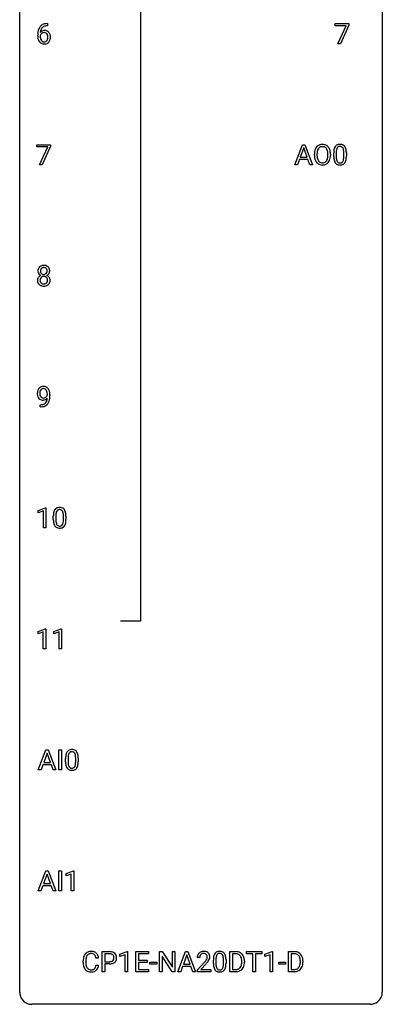
# Model space of a CAD drawing. Extents: x 3 to 27, y -3 to 132.
# Drawn here: x 3 to 27, y -3 to 62 of the extents above; entities that cross this region are included whole.
import ezdxf

# ---------------------------------------------------------------- set-up
doc = ezdxf.new("R2010")
doc.units = 0
doc.layers.add('DEFAULT_255_1_388', color=255, linetype='CONTINUOUS')
doc.layers.add('DEFAULT_255_2_778', color=255, linetype='CONTINUOUS')

msp = doc.modelspace()

# ---------------------------------------------------------------- linework, layer by layer
at = {"layer": 'DEFAULT_255_1_388'}
for p, q in [((4.61, 61.389), (4.579, 61.389)), ((4.58, 61.531), (4.61, 61.531)), ((4.61, 61.531), (4.61, 61.389)), ((23.496, 61.393), (23.496, 61.53)), ((23.496, 61.53), (24.385, 61.53)), ((24.208, 61.393), (23.496, 61.393)), ((23.665, 60.214), (24.208, 61.393)), ((24.385, 61.436), (23.84, 60.214)), ((24.385, 61.53), (24.385, 61.436)), ((3.964, 60.715), (3.964, 60.779)), ((4.132, 60.757), (4.132, 60.696)), ((23.84, 60.214), (23.665, 60.214)), ((3.914, 53.455), (3.914, 53.592)), ((3.914, 53.592), (4.804, 53.592)), ((4.804, 53.592), (4.804, 53.499)), ((20.85, 52.277), (21.352, 53.592)), ((21.352, 53.592), (21.504, 53.592)), ((21.504, 53.592), (22.008, 52.277)), ((4.626, 53.455), (3.914, 53.455)), ((4.083, 52.277), (4.626, 53.455)), ((4.804, 53.499), (4.259, 52.277)), ((21.428, 53.378), (21.205, 52.763)), ((21.652, 52.763), (21.428, 53.378)), ((22.129, 52.88), (22.129, 52.975)), ((22.301, 52.989), (22.301, 52.892)), ((23.014, 52.88), (23.014, 52.977)), ((23.187, 52.975), (23.187, 52.892)), ((23.398, 52.815), (23.398, 53.039)), ((23.565, 53.079), (23.565, 52.812)), ((24.061, 52.793), (24.061, 53.067)), ((24.229, 53.055), (24.229, 52.838)), ((21.153, 52.62), (21.029, 52.277)), ((21.704, 52.62), (21.153, 52.62)), ((21.205, 52.763), (21.652, 52.763)), ((21.83, 52.277), (21.704, 52.62)), ((4.259, 52.277), (4.083, 52.277)), ((21.029, 52.277), (20.85, 52.277)), ((22.008, 52.277), (21.83, 52.277)), ((4.596, 37.159), (4.596, 37.226)), ((4.763, 37.192), (4.763, 37.143)), ((4.12, 36.401), (4.12, 36.542)), ((4.12, 36.542), (4.156, 36.542)), ((4.153, 36.401), (4.12, 36.401)), ((3.998, 29.607), (4.477, 29.786)), ((4.477, 29.786), (4.503, 29.786)), ((4.503, 29.786), (4.503, 28.464)), ((3.998, 29.455), (3.998, 29.607)), ((4.335, 29.578), (3.998, 29.455)), ((4.335, 28.464), (4.335, 29.578)), ((4.988, 29.003), (4.988, 29.226)), ((5.155, 29.267), (5.155, 28.999)), ((5.651, 28.98), (5.651, 29.254)), ((5.818, 29.242), (5.818, 29.026)), ((4.503, 28.464), (4.335, 28.464)), ((3.991, 21.669), (4.47, 21.849)), ((3.991, 21.517), (3.991, 21.669)), ((4.328, 21.641), (3.991, 21.517)), ((4.328, 20.527), (4.328, 21.641)), ((4.47, 21.849), (4.496, 21.849)), ((4.496, 21.849), (4.496, 20.527)), ((5.03, 21.669), (5.509, 21.849)), ((5.03, 21.517), (5.03, 21.669)), ((5.367, 21.641), (5.03, 21.517)), ((5.367, 20.527), (5.367, 21.641)), ((5.509, 21.849), (5.535, 21.849)), ((5.535, 21.849), (5.535, 20.527)), ((4.496, 20.527), (4.328, 20.527)), ((5.535, 20.527), (5.367, 20.527)), ((4.004, 12.589), (4.506, 13.905)), ((4.582, 13.691), (4.359, 13.076)), ((4.506, 13.905), (4.658, 13.905)), ((4.806, 13.076), (4.582, 13.691)), ((4.658, 13.905), (5.161, 12.589)), ((5.351, 12.589), (5.351, 13.905)), ((5.351, 13.905), (5.525, 13.905)), ((5.525, 13.905), (5.525, 12.589)), ((4.307, 12.933), (4.183, 12.589)), ((4.858, 12.933), (4.307, 12.933)), ((4.359, 13.076), (4.806, 13.076)), ((4.983, 12.589), (4.858, 12.933)), ((5.793, 13.128), (5.793, 13.351)), ((5.96, 13.392), (5.96, 13.124)), ((6.456, 13.105), (6.456, 13.379)), ((6.623, 13.367), (6.623, 13.151)), ((4.183, 12.589), (4.004, 12.589)), ((5.161, 12.589), (4.983, 12.589)), ((5.525, 12.589), (5.351, 12.589)), ((3.996, 4.652), (4.498, 5.967)), ((4.498, 5.967), (4.65, 5.967)), ((4.65, 5.967), (5.153, 4.652)), ((5.343, 4.652), (5.343, 5.967)), ((5.343, 5.967), (5.516, 5.967)), ((5.516, 5.967), (5.516, 4.652)), ((5.834, 5.794), (6.313, 5.974)), ((6.313, 5.974), (6.339, 5.974)), ((6.339, 5.974), (6.339, 4.652)), ((4.574, 5.753), (4.351, 5.138)), ((4.798, 5.138), (4.574, 5.753)), ((5.834, 5.642), (5.834, 5.794)), ((6.171, 5.766), (5.834, 5.642)), ((6.171, 4.652), (6.171, 5.766)), ((4.175, 4.652), (3.996, 4.652)), ((4.298, 4.995), (4.175, 4.652)), ((4.849, 4.995), (4.298, 4.995)), ((4.351, 5.138), (4.798, 5.138)), ((4.975, 4.652), (4.849, 4.995)), ((5.153, 4.652), (4.975, 4.652)), ((5.516, 4.652), (5.343, 4.652)), ((6.339, 4.652), (6.171, 4.652)), ((8.196, -0.64), (8.196, 0.676)), ((8.196, 0.676), (8.681, 0.676)), ((9.364, 0.502), (9.843, 0.682)), ((9.843, 0.682), (9.869, 0.682)), ((9.869, 0.682), (9.869, -0.64)), ((10.402, -0.64), (10.402, 0.676)), ((10.402, 0.676), (11.229, 0.676)), ((11.229, 0.676), (11.229, 0.533)), ((11.964, -0.64), (11.964, 0.676)), ((11.964, 0.676), (12.139, 0.676)), ((12.139, 0.676), (12.803, -0.343)), ((12.803, -0.343), (12.803, 0.676)), ((12.803, 0.676), (12.975, 0.676)), ((12.975, 0.676), (12.975, -0.64)), ((13.172, -0.64), (13.675, 0.676)), ((13.675, 0.676), (13.827, 0.676)), ((13.827, 0.676), (14.33, -0.64)), ((16.585, -0.64), (16.585, 0.676)), ((16.585, 0.676), (16.957, 0.676)), ((17.666, 0.533), (17.666, 0.676)), ((17.666, 0.676), (18.683, 0.676)), ((18.683, 0.676), (18.683, 0.533)), ((18.879, 0.502), (19.358, 0.682)), ((19.358, 0.682), (19.384, 0.682)), ((19.384, 0.682), (19.384, -0.64)), ((20.428, -0.64), (20.428, 0.676)), ((20.428, 0.676), (20.799, 0.676)), ((6.946, -0.043), (6.946, 0.083)), ((7.12, 0.079), (7.12, -0.049)), ((7.959, 0.253), (7.784, 0.253)), ((8.369, 0.533), (8.369, 0.017)), ((8.691, 0.533), (8.369, 0.533)), ((8.369, 0.017), (8.681, 0.017)), ((9.364, 0.351), (9.364, 0.502)), ((9.701, 0.474), (9.364, 0.351)), ((9.701, -0.64), (9.701, 0.474)), ((11.229, 0.533), (10.576, 0.533)), ((10.576, 0.533), (10.576, 0.11)), ((10.576, 0.11), (11.146, 0.11)), ((11.146, 0.11), (11.146, -0.032)), ((12.801, -0.64), (12.139, 0.374)), ((12.139, 0.374), (12.139, -0.64)), ((13.751, 0.462), (13.527, -0.154)), ((13.975, -0.154), (13.751, 0.462)), ((14.605, 0.288), (14.438, 0.288)), ((15.497, -0.101), (15.497, 0.122)), ((15.664, 0.163), (15.664, -0.105)), ((16.16, -0.124), (16.16, 0.15)), ((16.328, 0.138), (16.328, -0.079)), ((16.961, 0.533), (16.759, 0.533)), ((16.759, 0.533), (16.759, -0.498)), ((17.365, -0.018), (17.365, 0.059)), ((17.537, 0.062), (17.537, -0.022)), ((18.088, 0.533), (17.666, 0.533)), ((18.088, -0.64), (18.088, 0.533)), ((18.683, 0.533), (18.26, 0.533)), ((18.26, 0.533), (18.26, -0.64)), ((18.879, 0.351), (18.879, 0.502)), ((19.216, 0.474), (18.879, 0.351)), ((19.216, -0.64), (19.216, 0.474)), ((20.804, 0.533), (20.601, 0.533)), ((20.601, 0.533), (20.601, -0.498)), ((21.208, -0.018), (21.208, 0.059)), ((21.379, 0.062), (21.379, -0.022)), ((7.784, -0.222), (7.959, -0.222)), ((8.369, -0.64), (8.196, -0.64)), ((8.679, -0.125), (8.369, -0.125)), ((8.369, -0.125), (8.369, -0.64)), ((9.869, -0.64), (9.701, -0.64)), ((11.238, -0.64), (10.402, -0.64)), ((11.146, -0.032), (10.576, -0.032)), ((10.576, -0.032), (10.576, -0.498)), ((10.576, -0.498), (11.238, -0.498)), ((11.238, -0.498), (11.238, -0.64)), ((11.335, -0.149), (11.335, -0.013)), ((11.335, -0.013), (11.775, -0.013)), ((11.775, -0.149), (11.335, -0.149)), ((11.775, -0.013), (11.775, -0.149)), ((12.139, -0.64), (11.964, -0.64)), ((12.975, -0.64), (12.801, -0.64)), ((13.351, -0.64), (13.172, -0.64)), ((13.475, -0.296), (13.351, -0.64)), ((14.026, -0.296), (13.475, -0.296)), ((13.527, -0.154), (13.975, -0.154)), ((14.152, -0.64), (14.026, -0.296)), ((14.33, -0.64), (14.152, -0.64)), ((14.464, -0.52), (14.919, -0.014)), ((14.464, -0.64), (14.464, -0.52)), ((15.326, -0.64), (14.464, -0.64)), ((15.017, -0.121), (14.665, -0.503)), ((14.665, -0.503), (15.326, -0.503)), ((15.326, -0.503), (15.326, -0.64)), ((16.949, -0.64), (16.585, -0.64)), ((16.759, -0.498), (16.941, -0.498)), ((18.26, -0.64), (18.088, -0.64)), ((19.384, -0.64), (19.216, -0.64)), ((19.798, -0.149), (19.798, -0.013)), ((19.798, -0.013), (20.239, -0.013)), ((20.239, -0.149), (19.798, -0.149)), ((20.239, -0.013), (20.239, -0.149)), ((20.792, -0.64), (20.428, -0.64)), ((20.601, -0.498), (20.784, -0.498))]:
    msp.add_line(p, q, dxfattribs=at)
for centre, radius, start, end in [((4.513, 61.014), 0.508, 102.87159, 140.85645), ((4.542, 60.989), 0.394, 104.28558, 133.86301), ((4.586, 60.739), 0.791, 90.37777, 103.58684), ((4.585, 60.827), 0.562, 90.60011, 104.51466), ((5.328, 60.787), 1.364, 171.45237, 180.31589), ((4.7, 60.71), 0.736, 179.6345, 191.78368), ((4.834, 60.864), 0.864, 157.98023, 171.62468), ((4.585, 60.963), 0.596, 141.42992, 157.85413), ((4.375, 60.67), 0.258, 145.29748, 160.26609), ((4.721, 60.692), 0.589, 179.65121, 190.28557), ((4.392, 60.734), 0.341, 95.83321, 138.99541), ((4.905, 60.89), 0.773, 173.78179, 174.92517), ((4.746, 60.912), 0.613, 161.28505, 174.20744), ((4.395, 60.654), 0.284, 124.97424, 144.89602), ((4.56, 60.977), 0.416, 134.53041, 161.62102), ((4.39, 60.671), 0.267, 89.87512, 126.20721), ((4.418, 60.59), 0.487, 89.87555, 97.0541), ((4.391, 60.674), 0.264, 85.015, 90.05084), ((4.398, 60.73), 0.208, 36.82499, 85.74167), ((4.423, 60.684), 0.393, 71.6407, 90.62408), ((4.44, 60.747), 0.329, 39.63681, 71.01907), ((4.351, 60.687), 0.271, 32.30286, 38.08206), ((4.316, 60.668), 0.311, 11.04832, 31.81456), ((4.173, 60.638), 0.457, 359.62114, 11.28403), ((4.368, 60.685), 0.423, 10.65881, 39.90445), ((4.194, 60.647), 0.601, 359.68278, 11.13269), ((4.482, 60.661), 0.513, 191.41153, 218.60776), ((4.383, 60.579), 0.384, 218.16655, 245.87804), ((4.531, 60.656), 0.395, 190.09449, 207.50996), ((4.467, 60.626), 0.325, 207.95855, 216.32538), ((4.429, 60.595), 0.275, 215.76613, 232.54572), ((4.383, 60.595), 0.398, 246.91394, 270.74368), ((4.386, 60.54), 0.205, 232.80058, 270.66055), ((4.391, 60.581), 0.246, 269.35508, 288.47461), ((4.389, 60.71), 0.514, 269.88725, 276.79161), ((4.414, 60.564), 0.366, 275.63424, 317.82474), ((4.401, 60.542), 0.206, 289.1832, 322.96853), ((4.332, 60.596), 0.293, 322.60071, 346.51833), ((4.202, 60.629), 0.428, 346.25846, 358.77396), ((4.087, 60.635), 0.543, 358.37576, 0.00825), ((4.377, 60.594), 0.413, 318.14086, 347.61185), ((4.19, 60.639), 0.606, 347.24859, 0.43711), ((22.645, 53.119), 0.491, 93.02245, 122.45561), ((22.657, 53.01), 0.6, 89.97568, 93.63408), ((22.661, 53.055), 0.555, 73.74633, 90.4234), ((23.761, 53.283), 0.322, 101.64401, 144.51426), ((23.809, 53.093), 0.518, 89.52828, 102.58202), ((23.818, 53.088), 0.522, 77.04379, 90.50823), ((23.863, 53.273), 0.332, 48.27777, 77.49961), ((23.058, 52.98), 0.929, 169.52531, 180.2766), ((22.844, 53.019), 0.712, 155.83146, 169.50886), ((22.7, 53.086), 0.553, 139.62596, 156.03791), ((22.633, 53.139), 0.468, 122.64148, 139.34317), ((23.233, 52.979), 0.932, 174.05093, 179.4175), ((22.962, 53.011), 0.659, 163.04189, 174.31399), ((22.748, 53.078), 0.434, 143.52892, 163.29803), ((22.643, 53.158), 0.302, 110.82298, 143.91796), ((22.653, 53.115), 0.346, 89.30372, 109.90462), ((22.658, 53.041), 0.42, 84.38459, 90.07605), ((22.676, 53.158), 0.302, 36.14367, 85.66278), ((22.681, 53.132), 0.477, 57.66305, 73.45169), ((22.599, 53.099), 0.4, 20.32311, 36.49903), ((22.68, 53.134), 0.475, 29.14414, 57.41467), ((22.416, 53.031), 0.595, 7.89263, 20.29622), ((22.078, 52.982), 0.936, 359.70546, 8.03598), ((22.575, 53.068), 0.599, 24.09857, 29.73205), ((22.459, 53.02), 0.725, 8.66549, 23.82412), ((22.207, 52.979), 0.979, 359.7807, 8.82185), ((24.742, 53.044), 1.344, 173.76743, 180.23156), ((24.234, 53.101), 0.833, 164.30585, 173.90006), ((23.906, 53.196), 0.492, 148.7922, 164.56823), ((23.8, 53.256), 0.369, 144.5884, 148.11616), ((24.858, 53.068), 1.292, 177.86393, 179.50363), ((24.516, 53.084), 0.95, 172.02585, 178.07055), ((24.144, 53.137), 0.575, 163.37645, 172.14114), ((23.909, 53.209), 0.329, 149.42084, 163.6283), ((23.789, 53.281), 0.189, 105.79807, 149.73879), ((23.81, 53.206), 0.267, 89.38039, 105.67639), ((23.814, 53.177), 0.296, 81.10571, 90.21874), ((23.834, 53.276), 0.195, 30.74077, 82.4658), ((23.775, 53.238), 0.265, 24.28746, 31.39344), ((23.643, 53.182), 0.409, 12.0807, 23.81712), ((23.333, 53.113), 0.726, 4.83649, 12.2906), ((22.86, 53.071), 1.202, 359.80926, 4.9408), ((23.871, 53.287), 0.316, 36.31416, 47.63073), ((23.773, 53.222), 0.434, 18.29311, 35.67702), ((23.487, 53.123), 0.736, 8.0247, 18.56056), ((23.019, 53.054), 1.21, 1.12754, 8.17184), ((22.654, 53.04), 1.575, 0.54327, 1.38669), ((23.061, 52.887), 0.932, 180.37227, 188.92539), ((22.836, 52.849), 0.705, 188.72166, 204.82398), ((22.747, 52.811), 0.607, 205.11853, 209.64653), ((22.649, 52.749), 0.492, 209.06328, 237.34926), ((23.176, 52.888), 0.875, 179.69286, 188.79089), ((22.876, 52.84), 0.571, 188.63284, 202.56307), ((22.735, 52.783), 0.419, 202.80789, 216.11959), ((22.639, 52.736), 0.476, 237.535, 252.18583), ((22.644, 52.71), 0.303, 215.07556, 264.63798), ((22.658, 52.803), 0.397, 263.84643, 270.08308), ((22.663, 52.774), 0.368, 269.36493, 287.51497), ((22.679, 52.746), 0.486, 275.81964, 302.18855), ((22.683, 52.701), 0.293, 288.0629, 323.81156), ((22.585, 52.774), 0.415, 323.65465, 342.65914), ((22.692, 52.721), 0.458, 302.48063, 319.61441), ((22.357, 52.849), 0.655, 342.40924, 353.64515), ((22.038, 52.888), 0.976, 353.40276, 359.48466), ((22.624, 52.775), 0.544, 319.88744, 336.13312), ((22.472, 52.843), 0.71, 336.0278, 350.57872), ((22.214, 52.888), 0.972, 350.48781, 0.26253), ((24.91, 52.835), 1.512, 180.74346, 181.1522), ((24.605, 52.824), 1.207, 180.89773, 188.00549), ((24.159, 52.759), 0.757, 187.88165, 198.23466), ((23.88, 52.665), 0.462, 197.96952, 215.26227), ((23.765, 52.588), 0.323, 215.86184, 257.27878), ((24.736, 52.808), 1.171, 179.79955, 185.24609), ((24.281, 52.765), 0.714, 185.14119, 193.00822), ((23.984, 52.694), 0.408, 192.78973, 205.25074), ((23.866, 52.642), 0.279, 205.80019, 211.25459), ((23.807, 52.602), 0.208, 210.37899, 238.4008), ((23.805, 52.608), 0.212, 239.65219, 265.97939), ((23.814, 52.683), 0.288, 265.13245, 270.06033), ((23.818, 52.647), 0.251, 269.33144, 287.218), ((23.833, 52.59), 0.193, 287.79579, 329.0809), ((23.863, 52.588), 0.324, 280.58018, 324.91732), ((23.725, 52.657), 0.32, 328.66353, 343.3325), ((23.481, 52.734), 0.576, 343.04981, 351.93925), ((23.091, 52.791), 0.97, 351.80716, 357.79579), ((22.727, 52.81), 1.334, 357.58709, 359.26825), ((23.821, 52.617), 0.375, 324.93614, 328.6153), ((23.709, 52.679), 0.503, 329.28036, 344.74734), ((23.373, 52.774), 0.853, 344.49347, 353.97637), ((22.851, 52.833), 1.378, 353.84409, 0.22879), ((22.655, 52.797), 0.538, 252.52214, 270.44158), ((22.66, 52.874), 0.615, 269.91699, 276.33951), ((23.81, 52.762), 0.503, 256.62286, 270.51055), ((23.818, 52.776), 0.517, 269.59795, 281.67328), ((4.396, 45.316), 0.419, 164.61862, 180.52934), ((4.349, 45.312), 0.372, 179.99912, 181.16906), ((4.285, 45.306), 0.308, 180.43158, 213.2715), ((4.295, 45.343), 0.314, 132.24556, 164.50907), ((4.327, 45.306), 0.363, 100.70539, 132.13864), ((4.442, 45.311), 0.298, 168.38017, 180.36023), ((4.416, 45.307), 0.273, 179.50331, 194.91256), ((4.349, 45.332), 0.203, 135.30523, 168.98836), ((4.351, 45.289), 0.204, 194.97208, 224.19444), ((4.347, 45.334), 0.2, 105.92334, 135.16609), ((4.361, 45.151), 0.522, 89.67304, 101.24517), ((4.362, 45.277), 0.259, 89.47775, 105.72973), ((4.368, 45.171), 0.502, 76.28775, 90.4586), ((4.365, 45.257), 0.279, 86.98339, 90.01922), ((4.373, 45.326), 0.21, 44.39578, 88.24992), ((4.403, 45.308), 0.361, 47.82405, 76.42662), ((4.375, 45.326), 0.208, 16.32521, 44.79139), ((4.374, 45.292), 0.209, 316.0414, 351.91609), ((4.321, 45.311), 0.264, 359.47896, 16.06782), ((4.292, 45.308), 0.293, 351.10584, 0.19391), ((4.428, 45.338), 0.322, 6.91684, 47.62625), ((4.435, 45.309), 0.318, 338.87625, 0.51671), ((4.295, 45.313), 0.458, 359.8416, 7.96975), ((4.281, 44.698), 0.335, 145.6796, 180.62598), ((4.413, 44.694), 0.467, 179.93158, 185.32538), ((4.282, 44.674), 0.335, 184.0105, 228.50712), ((4.299, 44.685), 0.357, 115.55377, 145.6416), ((4.307, 45.321), 0.334, 213.34369, 222.62745), ((4.32, 45.336), 0.355, 222.95497, 244.13705), ((4.436, 44.699), 0.323, 171.26456, 180.18643), ((4.417, 44.696), 0.304, 179.51549, 193.64643), ((4.346, 44.717), 0.231, 135.33995, 172.10441), ((4.326, 44.672), 0.209, 193.35403, 225.82586), ((4.338, 44.617), 0.436, 113.24331, 116.20578), ((4.34, 44.722), 0.223, 104.88566, 135.24462), ((4.347, 45.287), 0.2, 224.29625, 262.01566), ((4.36, 44.646), 0.301, 89.49564, 104.85807), ((4.363, 45.369), 0.284, 261.12459, 270.19629), ((4.363, 44.62), 0.328, 82.26127, 90.14343), ((4.367, 45.348), 0.263, 269.48273, 285.09872), ((4.38, 44.71), 0.236, 45.30305, 83.19209), ((4.384, 45.283), 0.196, 285.15854, 315.94845), ((4.386, 44.715), 0.228, 17.29208, 45.46307), ((4.399, 44.676), 0.214, 314.25525, 350.1694), ((4.377, 45.39), 0.416, 296.09279, 297.36135), ((4.406, 44.651), 0.396, 47.90073, 67.19488), ((4.41, 45.334), 0.351, 296.75877, 325.75365), ((4.333, 44.701), 0.283, 359.44536, 16.92569), ((4.304, 44.697), 0.312, 349.41405, 0.2933), ((4.455, 44.668), 0.324, 310.84967, 342.74493), ((4.428, 44.679), 0.361, 35.23639, 47.55114), ((4.454, 45.304), 0.298, 325.84153, 338.47936), ((4.458, 44.699), 0.325, 359.27598, 35.40141), ((4.374, 44.69), 0.409, 343.12931, 0.57755), ((4.317, 44.716), 0.39, 228.75543, 257.84848), ((4.33, 44.68), 0.218, 226.41806, 255.85523), ((4.36, 44.896), 0.575, 257.45857, 270.42857), ((4.359, 44.785), 0.328, 255.46541, 268.79874), ((4.364, 44.88), 0.422, 268.34492, 270.00946), ((4.367, 44.803), 0.345, 269.57596, 282.08202), ((4.368, 44.896), 0.575, 269.61925, 281.97896), ((4.392, 44.691), 0.23, 281.75201, 306.60562), ((4.408, 44.722), 0.396, 281.54729, 310.91704), ((4.403, 44.673), 0.209, 307.13461, 314.02785), ((4.437, 37.304), 0.5, 154.69549, 166.56792), ((4.341, 37.353), 0.392, 136.33253, 155.08714), ((4.31, 37.38), 0.351, 121.2366, 135.96801), ((4.4, 37.33), 0.296, 142.1024, 166.38352), ((4.325, 37.35), 0.384, 96.84548, 120.98813), ((4.339, 37.38), 0.217, 112.93819, 142.53209), ((4.341, 37.364), 0.232, 89.27298, 111.91403), ((4.342, 37.245), 0.49, 89.8872, 97.27978), ((4.348, 37.317), 0.419, 70.65058, 90.67484), ((4.346, 37.399), 0.198, 50.38503, 90.67051), ((4.296, 37.338), 0.276, 34.12491, 50.30709), ((4.362, 37.375), 0.359, 36.74933, 69.82205), ((4.241, 37.297), 0.345, 27.20181, 34.68336), ((4.173, 37.266), 0.419, 9.94315, 26.76992), ((4.25, 37.287), 0.502, 15.39582, 37.08411), ((4.532, 37.284), 0.597, 166.7586, 180.32005), ((4.559, 37.28), 0.624, 179.96527, 184.30106), ((4.457, 37.269), 0.521, 183.93755, 204.12755), ((4.381, 37.236), 0.438, 204.34508, 209.04554), ((4.309, 37.192), 0.354, 208.47273, 236.21346), ((4.533, 37.296), 0.433, 166.1101, 178.66536), ((4.651, 37.289), 0.551, 178.26419, 180.01099), ((4.561, 37.286), 0.461, 179.61622, 191.8786), ((4.423, 37.256), 0.32, 191.61929, 215.29707), ((4.291, 37.169), 0.325, 236.47172, 254.35394), ((4.399, 37.241), 0.292, 215.72589, 216.53554), ((4.34, 37.194), 0.217, 215.74866, 239.97284), ((4.307, 37.232), 0.39, 254.59973, 270.41781), ((4.333, 37.188), 0.208, 241.06508, 269.28097), ((4.31, 37.234), 0.392, 269.99691, 270.78714), ((4.314, 37.18), 0.338, 270.26319, 297.38523), ((4.337, 37.244), 0.264, 268.40834, 270.00696), ((4.338, 37.238), 0.258, 269.94471, 306.82496), ((4.281, 37.243), 0.409, 297.40365, 320.01681), ((4.311, 37.286), 0.312, 305.5071, 327.07738), ((4.059, 36.967), 0.533, 338.25233, 351.24317), ((4.324, 37.275), 0.295, 327.41065, 336.83968), ((3.787, 37.013), 0.808, 350.94093, 357.66901), ((3.976, 37.23), 0.62, 359.66316, 10.11764), ((3.817, 37.058), 0.941, 341.83593, 352.98841), ((4.011, 37.217), 0.751, 3.94878, 15.67985), ((3.222, 37.135), 1.541, 352.83657, 0.27839), ((3.74, 37.193), 1.023, 359.92908, 4.26646), ((4.138, 37.418), 1.017, 270.82092, 273.40101), ((4.148, 37.213), 0.671, 270.62146, 281.40623), ((4.16, 37.165), 0.763, 272.92808, 286.49244), ((4.197, 36.982), 0.435, 281.18526, 299.06221), ((4.242, 36.905), 0.49, 285.95411, 318.88787), ((4.239, 36.901), 0.344, 299.50682, 313.12001), ((4.241, 36.892), 0.336, 313.85257, 338.59896), ((4.276, 36.87), 0.441, 319.33485, 322.10019), ((4.179, 36.936), 0.559, 322.85792, 342.15275), ((5.35, 29.47), 0.322, 101.64401, 144.51426), ((5.398, 29.28), 0.518, 89.52828, 102.58202), ((5.407, 29.276), 0.522, 77.04379, 90.50823), ((5.452, 29.46), 0.332, 48.27777, 77.49961), ((5.46, 29.475), 0.316, 36.31416, 47.63073), ((6.332, 29.232), 1.344, 173.76743, 180.23156), ((5.824, 29.289), 0.833, 164.30585, 173.90006), ((5.496, 29.383), 0.492, 148.7922, 164.56823), ((5.389, 29.443), 0.369, 144.5884, 148.11616), ((6.447, 29.256), 1.292, 177.86393, 179.50363), ((6.105, 29.272), 0.95, 172.02585, 178.07055), ((5.734, 29.325), 0.575, 163.37645, 172.14114), ((5.499, 29.397), 0.329, 149.42084, 163.6283), ((5.379, 29.469), 0.189, 105.79807, 149.73879), ((5.4, 29.394), 0.267, 89.38039, 105.67639), ((5.404, 29.365), 0.296, 81.10571, 90.21874), ((5.424, 29.464), 0.195, 30.74077, 82.4658), ((5.365, 29.425), 0.265, 24.28746, 31.39344), ((5.233, 29.369), 0.409, 12.0807, 23.81712), ((4.923, 29.3), 0.726, 4.83649, 12.2906), ((4.449, 29.258), 1.202, 359.80926, 4.9408), ((5.363, 29.409), 0.434, 18.29311, 35.67702), ((5.077, 29.311), 0.736, 8.0247, 18.56056), ((4.608, 29.242), 1.21, 1.12754, 8.17184), ((4.243, 29.227), 1.575, 0.54327, 1.38669), ((6.499, 29.023), 1.512, 180.74346, 181.1522), ((6.194, 29.011), 1.207, 180.89773, 188.00549), ((5.749, 28.947), 0.757, 187.88165, 198.23466), ((5.469, 28.852), 0.462, 197.96952, 215.26227), ((5.355, 28.775), 0.323, 215.86184, 257.27878), ((6.325, 28.995), 1.171, 179.79955, 185.24609), ((5.871, 28.952), 0.714, 185.14119, 193.00822), ((5.573, 28.882), 0.408, 192.78973, 205.25074), ((5.455, 28.829), 0.279, 205.80019, 211.25459), ((5.397, 28.79), 0.208, 210.37899, 238.4008), ((5.4, 28.95), 0.503, 256.62286, 270.51055), ((5.394, 28.795), 0.212, 239.65219, 265.97939), ((5.404, 28.871), 0.288, 265.13245, 270.06033), ((5.407, 28.834), 0.251, 269.33144, 287.218), ((5.408, 28.963), 0.517, 269.59795, 281.67328), ((5.423, 28.778), 0.193, 287.79579, 329.0809), ((5.453, 28.775), 0.324, 280.58018, 324.91732), ((5.315, 28.845), 0.32, 328.66353, 343.3325), ((5.071, 28.921), 0.576, 343.04981, 351.93925), ((4.68, 28.979), 0.97, 351.80716, 357.79579), ((4.317, 28.997), 1.334, 357.58709, 359.26825), ((5.41, 28.805), 0.375, 324.93614, 328.6153), ((5.299, 28.866), 0.503, 329.28036, 344.74734), ((4.962, 28.962), 0.853, 344.49347, 353.97637), ((4.44, 29.02), 1.378, 353.84409, 0.22879), ((6.629, 13.414), 0.833, 164.30585, 173.90006), ((6.301, 13.508), 0.492, 148.7922, 164.56823), ((6.194, 13.568), 0.369, 144.5884, 148.11616), ((6.156, 13.595), 0.322, 101.64401, 144.51426), ((6.539, 13.45), 0.575, 163.37645, 172.14114), ((6.304, 13.522), 0.329, 149.42084, 163.6283), ((6.184, 13.594), 0.189, 105.79807, 149.73879), ((6.204, 13.405), 0.518, 89.52828, 102.58202), ((6.205, 13.519), 0.267, 89.38039, 105.67639), ((6.212, 13.401), 0.522, 77.04379, 90.50823), ((6.209, 13.49), 0.296, 81.10571, 90.21874), ((6.229, 13.589), 0.195, 30.74077, 82.4658), ((6.258, 13.585), 0.332, 48.27777, 77.49961), ((6.17, 13.55), 0.265, 24.28746, 31.39344), ((6.038, 13.494), 0.409, 12.0807, 23.81712), ((5.728, 13.425), 0.726, 4.83649, 12.2906), ((6.266, 13.6), 0.316, 36.31416, 47.63073), ((6.168, 13.534), 0.434, 18.29311, 35.67702), ((5.882, 13.436), 0.736, 8.0247, 18.56056), ((7.137, 13.357), 1.344, 173.76743, 180.23156), ((7.305, 13.148), 1.512, 180.74346, 181.1522), ((7, 13.136), 1.207, 180.89773, 188.00549), ((6.554, 13.072), 0.757, 187.88165, 198.23466), ((7.253, 13.381), 1.292, 177.86393, 179.50363), ((7.131, 13.12), 1.171, 179.79955, 185.24609), ((6.91, 13.397), 0.95, 172.02585, 178.07055), ((6.676, 13.077), 0.714, 185.14119, 193.00822), ((6.379, 13.007), 0.408, 192.78973, 205.25074), ((5.876, 13.046), 0.576, 343.04981, 351.93925), ((5.486, 13.104), 0.97, 351.80716, 357.79579), ((5.254, 13.383), 1.202, 359.80926, 4.9408), ((5.122, 13.122), 1.334, 357.58709, 359.26825), ((5.768, 13.087), 0.853, 344.49347, 353.97637), ((5.414, 13.367), 1.21, 1.12754, 8.17184), ((5.246, 13.145), 1.378, 353.84409, 0.22879), ((5.049, 13.352), 1.575, 0.54327, 1.38669), ((6.275, 12.977), 0.462, 197.96952, 215.26227), ((6.16, 12.9), 0.323, 215.86184, 257.27878), ((6.261, 12.954), 0.279, 205.80019, 211.25459), ((6.202, 12.915), 0.208, 210.37899, 238.4008), ((6.205, 13.075), 0.503, 256.62286, 270.51055), ((6.2, 12.92), 0.212, 239.65219, 265.97939), ((6.209, 12.996), 0.288, 265.13245, 270.06033), ((6.213, 12.959), 0.251, 269.33144, 287.218), ((6.213, 13.088), 0.517, 269.59795, 281.67328), ((6.228, 12.903), 0.193, 287.79579, 329.0809), ((6.258, 12.9), 0.324, 280.58018, 324.91732), ((6.12, 12.97), 0.32, 328.66353, 343.3325), ((6.216, 12.93), 0.375, 324.93614, 328.6153), ((6.104, 12.991), 0.503, 329.28036, 344.74734), ((7.457, 0.196), 0.496, 95.646, 121.54896), ((7.475, 0.071), 0.622, 89.92457, 96.13759), ((7.48, 0.085), 0.609, 76.67792, 90.45641), ((7.525, 0.264), 0.425, 47.48588, 76.92871), ((8.686, -0.006), 0.682, 78.83801, 90.39818), ((8.732, 0.221), 0.45, 58.96333, 79.08107), ((14.826, 0.296), 0.394, 100.78698, 133.43825), ((14.865, 0.122), 0.572, 89.66066, 101.37023), ((14.872, 0.129), 0.565, 78.21727, 90.41294), ((14.912, 0.311), 0.378, 55.92691, 78.48884), ((15.86, 0.366), 0.322, 101.64401, 144.51426), ((15.908, 0.176), 0.518, 89.52828, 102.58202), ((15.917, 0.171), 0.522, 77.04379, 90.50823), ((15.962, 0.356), 0.332, 48.27777, 77.49961), ((16.961, 0.016), 0.66, 75.41003, 90.38027), ((16.987, 0.124), 0.549, 60.14552, 75.18896), ((20.804, 0.016), 0.66, 75.41003, 90.38027), ((20.83, 0.124), 0.549, 60.14552, 75.18896), ((7.82, 0.087), 0.874, 169.58376, 180.27578), ((7.613, 0.125), 0.664, 155.0367, 169.60028), ((7.486, 0.187), 0.522, 136.78316, 155.2473), ((7.442, 0.224), 0.465, 121.76331, 136.42812), ((8.057, 0.081), 0.936, 174.34212, 180.14303), ((7.761, 0.113), 0.639, 162.93759, 174.62088), ((7.542, 0.183), 0.409, 143.07527, 163.19186), ((7.456, 0.248), 0.301, 109.29983, 143.30374), ((7.471, 0.191), 0.36, 89.34519, 108.57444), ((7.476, 0.059), 0.492, 87.38026, 90.02516), ((7.484, 0.177), 0.374, 74.70094, 87.81243), ((7.519, 0.298), 0.248, 47.43724, 75.06957), ((7.513, 0.299), 0.251, 27.81672, 46.40079), ((7.389, 0.232), 0.392, 15.76507, 27.94101), ((7.165, 0.167), 0.625, 7.88887, 15.9242), ((7.508, 0.253), 0.444, 16.54241, 46.89345), ((7.327, 0.193), 0.635, 5.4073, 17.03637), ((8.684, 0.493), 0.476, 269.65962, 279.41505), ((8.681, 0.055), 0.478, 87.85891, 88.79862), ((8.687, 0.155), 0.378, 75.27632, 88.29164), ((8.713, 0.325), 0.305, 279.205, 294.99018), ((8.72, 0.275), 0.254, 46.86285, 75.66766), ((8.745, 0.252), 0.226, 295.28868, 311.29127), ((8.737, 0.294), 0.229, 15.74418, 46.62019), ((8.753, 0.24), 0.211, 311.78535, 347.28605), ((8.667, 0.275), 0.301, 359.46734, 15.59312), ((8.642, 0.269), 0.326, 346.68916, 0.10571), ((8.766, 0.284), 0.378, 48.01947, 58.44756), ((8.55, 0.272), 0.418, 359.63239, 359.99613), ((8.776, 0.294), 0.364, 3.33745, 48.17666), ((8.805, 0.23), 0.332, 310.88322, 346.54266), ((8.652, 0.269), 0.49, 346.1879, 0.50592), ((8.638, 0.274), 0.504, 359.94833, 4.68229), ((14.896, 0.293), 0.458, 163.28785, 180.55818), ((14.806, 0.317), 0.364, 133.45406, 162.94711), ((15.054, 0.288), 0.448, 178.43911, 180.00838), ((14.956, 0.294), 0.351, 165.90907, 178.86846), ((14.843, 0.324), 0.234, 136.17574, 166.36733), ((14.829, 0.335), 0.216, 129.72865, 135.75395), ((14.838, 0.321), 0.233, 102.17385, 129.20612), ((14.866, 0.205), 0.352, 89.54607, 102.54184), ((14.869, 0.265), 0.291, 82.16018, 90.15057), ((14.884, 0.348), 0.207, 43.44174, 83.16611), ((13.401, 1.328), 2.026, 318.51325, 320.7829), ((13.996, 0.844), 1.259, 320.73729, 323.9739), ((14.437, 0.525), 0.715, 323.89627, 328.64194), ((14.876, 0.339), 0.219, 16.17129, 43.52861), ((14.667, 0.383), 0.444, 328.82946, 331.78912), ((14.78, 0.325), 0.318, 331.42545, 352.93658), ((14.117, 0.754), 1.254, 319.64718, 327.09596), ((14.819, 0.324), 0.278, 359.4863, 15.93432), ((14.795, 0.322), 0.302, 353.22577, 0.01662), ((14.934, 0.35), 0.334, 47.92977, 55.40492), ((14.946, 0.361), 0.318, 4.33483, 48.05602), ((14.566, 0.466), 0.721, 326.91325, 338.35083), ((14.871, 0.348), 0.394, 337.8914, 358.99675), ((14.823, 0.342), 0.442, 359.92517, 5.59717), ((16.841, 0.127), 1.344, 173.76743, 180.23156), ((16.333, 0.185), 0.833, 164.30585, 173.90006), ((16.006, 0.279), 0.492, 148.7922, 164.56823), ((15.899, 0.339), 0.369, 144.5884, 148.11616), ((16.957, 0.151), 1.292, 177.86393, 179.50363), ((16.615, 0.168), 0.95, 172.02585, 178.07055), ((16.243, 0.221), 0.575, 163.37645, 172.14114), ((16.008, 0.292), 0.329, 149.42084, 163.6283), ((15.888, 0.364), 0.189, 105.79807, 149.73879), ((15.909, 0.289), 0.267, 89.38039, 105.67639), ((15.913, 0.26), 0.296, 81.10571, 90.21874), ((15.933, 0.36), 0.195, 30.74077, 82.4658), ((15.874, 0.321), 0.265, 24.28746, 31.39344), ((15.742, 0.265), 0.409, 12.0807, 23.81712), ((15.432, 0.196), 0.726, 4.83649, 12.2906), ((14.959, 0.154), 1.202, 359.80926, 4.9408), ((15.97, 0.371), 0.316, 36.31416, 47.63073), ((15.872, 0.305), 0.434, 18.29311, 35.67702), ((15.586, 0.207), 0.736, 8.0247, 18.56056), ((15.118, 0.138), 1.21, 1.12754, 8.17184), ((14.753, 0.123), 1.575, 0.54327, 1.38669), ((16.959, 0.019), 0.514, 79.21536, 89.74452), ((16.996, 0.182), 0.347, 40.384, 80.14309), ((17.005, 0.155), 0.513, 26.52542, 60.14512), ((16.967, 0.16), 0.383, 26.57779, 40.15338), ((16.862, 0.111), 0.498, 9.6573, 26.19315), ((16.597, 0.063), 0.768, 359.6455, 9.86076), ((16.879, 0.088), 0.656, 7.40299, 26.83221), ((16.699, 0.06), 0.837, 0.16056, 7.71761), ((20.802, 0.019), 0.514, 79.21536, 89.74452), ((20.838, 0.182), 0.347, 40.384, 80.14309), ((20.847, 0.155), 0.513, 26.52542, 60.14512), ((20.81, 0.16), 0.383, 26.57779, 40.15338), ((20.705, 0.111), 0.498, 9.6573, 26.19315), ((20.44, 0.063), 0.768, 359.6455, 9.86076), ((20.721, 0.088), 0.656, 7.40299, 26.83221), ((20.542, 0.06), 0.837, 0.16056, 7.71761), ((8.028, -0.044), 1.082, 179.99146, 181.53982), ((7.795, -0.056), 0.849, 181.12202, 193.8755), ((7.528, -0.125), 0.574, 193.54803, 219.57557), ((7.435, -0.205), 0.451, 219.36284, 250.0611), ((7.952, -0.053), 0.832, 179.68173, 189.15055), ((7.671, -0.1), 0.546, 188.99111, 203.57724), ((7.549, -0.151), 0.415, 203.90754, 215.13124), ((7.445, -0.231), 0.284, 213.90715, 263.88489), ((7.454, -0.133), 0.525, 250.78853, 270.64885), ((7.459, -0.143), 0.373, 263.17579, 270.1031), ((7.463, -0.003), 0.513, 269.67225, 279.06069), ((7.466, -0.004), 0.654, 269.93589, 282.80967), ((7.493, -0.184), 0.329, 278.87491, 293.63496), ((7.515, -0.209), 0.443, 282.43322, 310.75145), ((7.529, -0.269), 0.238, 293.85538, 310.05182), ((7.53, -0.276), 0.232, 311.06447, 332.0111), ((7.395, -0.202), 0.385, 331.65868, 343.28774), ((7.163, -0.13), 0.628, 343.14466, 351.01036), ((7, -0.1), 0.794, 350.71248, 351.1627), ((7.519, -0.221), 0.432, 311.45601, 340.44208), ((7.342, -0.155), 0.62, 340.17749, 353.78122), ((8.68, 0.726), 0.851, 269.89682, 275.01926), ((8.706, 0.478), 0.601, 274.68482, 287.02473), ((8.77, 0.277), 0.39, 286.69253, 310.22878), ((13.686, 1.109), 1.813, 317.25882, 319.90458), ((17.009, -0.082), 1.512, 180.74346, 181.1522), ((16.704, -0.093), 1.207, 180.89773, 188.00549), ((16.259, -0.157), 0.757, 187.88165, 198.23466), ((15.979, -0.252), 0.462, 197.96952, 215.26227), ((15.864, -0.329), 0.323, 215.86184, 257.27878), ((16.835, -0.109), 1.171, 179.79955, 185.24609), ((16.38, -0.152), 0.714, 185.14119, 193.00822), ((16.083, -0.222), 0.408, 192.78973, 205.25074), ((15.965, -0.275), 0.279, 205.80019, 211.25459), ((15.906, -0.314), 0.208, 210.37899, 238.4008), ((15.909, -0.155), 0.503, 256.62286, 270.51055), ((15.904, -0.309), 0.212, 239.65219, 265.97939), ((15.913, -0.233), 0.288, 265.13245, 270.06033), ((15.917, -0.27), 0.251, 269.33144, 287.218), ((15.932, -0.327), 0.193, 287.79579, 329.0809), ((15.963, -0.329), 0.324, 280.58018, 324.91732), ((15.825, -0.259), 0.32, 328.66353, 343.3325), ((15.58, -0.183), 0.576, 343.04981, 351.93925), ((15.19, -0.126), 0.97, 351.80716, 357.79579), ((14.827, -0.107), 1.334, 357.58709, 359.26825), ((15.92, -0.299), 0.375, 324.93614, 328.6153), ((15.808, -0.238), 0.503, 329.28036, 344.74734), ((15.472, -0.142), 0.853, 344.49347, 353.97637), ((14.95, -0.084), 1.378, 353.84409, 0.22879), ((16.946, 0.02), 0.518, 269.49697, 284.02049), ((16.943, 0.125), 0.764, 270.44468, 278.45084), ((16.972, -0.045), 0.592, 278.10722, 299.03402), ((16.986, -0.134), 0.359, 283.76991, 318.15571), ((16.948, -0.105), 0.407, 318.74176, 343.68725), ((17.013, -0.122), 0.505, 299.25314, 333.45711), ((16.745, -0.042), 0.619, 343.33249, 355.85486), ((16.509, -0.019), 0.856, 355.49888, 0.07899), ((16.904, -0.063), 0.629, 333.07069, 348.71815), ((16.718, -0.026), 0.819, 348.72897, 0.30125), ((20.789, 0.02), 0.518, 269.49697, 284.02049), ((20.786, 0.125), 0.764, 270.44468, 278.45084), ((20.815, -0.045), 0.592, 278.10722, 299.03402), ((20.829, -0.134), 0.359, 283.76991, 318.15571), ((20.791, -0.105), 0.407, 318.74176, 343.68725), ((20.856, -0.122), 0.505, 299.25314, 333.45711), ((20.588, -0.042), 0.619, 343.33249, 355.85486), ((20.352, -0.019), 0.856, 355.49888, 0.07899), ((20.747, -0.063), 0.629, 333.07069, 348.71815), ((20.56, -0.026), 0.819, 348.72897, 0.30125), ((7.46, 0.147), 0.805, 269.99958, 270.36129), ((15.917, -0.141), 0.517, 269.59795, 281.67328)]:
    msp.add_arc(centre, radius, start, end, dxfattribs=at)
at = {"layer": 'DEFAULT_255_2_778'}
for p, q in [((2.779, -1.984), (2.779, 131.366)), ((26.591, 131.366), (26.591, -1.984)), ((10.716, 63.368), (10.716, 22.357)), ((10.716, 22.357), (9.393, 22.357)), ((25.797, -2.778), (3.572, -2.778))]:
    msp.add_line(p, q, dxfattribs=at)
for centre, start, end in [((3.57, -1.986), 179.85241, 219.16419), ((3.57, -1.987), 219.12821, 270.1454), ((25.8, -1.986), 309.47617, 0.14826), ((25.799, -1.987), 269.85174, 309.51118)]:
    msp.add_arc(centre, 0.791, start, end, dxfattribs=at)

doc.saveas('drawing.dxf')
